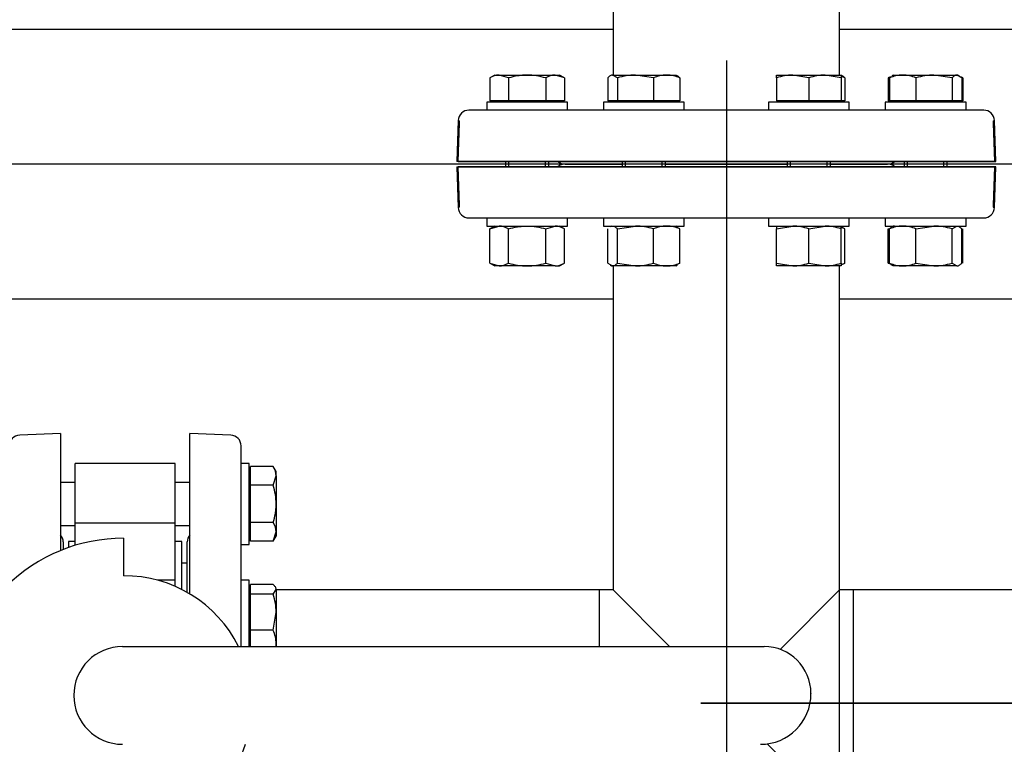
# Model space of a CAD drawing. Units: millimetres. Extents: x 161 to 6634, y 161 to 4629.
# Drawn here: x 1681 to 2046, y 2969 to 3238 of the extents above; entities that cross this region are included whole.
import ezdxf
from ezdxf.lldxf.tags import DXFTag

# ---------------------------------------------------------------- set-up
doc = ezdxf.new("R2010")
doc.units = ezdxf.units.MM
for name, color, linetype in [('11022_-_BS_4848_', 7, 'Continuous'), ('62012_DN80_PRESS', 7, 'Continuous'), ('63112_TEE_DN80_F', 7, 'Continuous'), ('73009_DN80_BUTTE', 7, 'Continuous'), ('Default', 7, 'Continuous'), ('M16_FULL_HEX_NUT', 7, 'Continuous'), ('M16_PLAIN_WASHER', 7, 'Continuous'), ('M16_X_110_LG_HEX', 7, 'Continuous'), ('M16_X_60_LG_HEX_', 7, 'Continuous'), ('VMV_DN80_BRANCH_', 7, 'Continuous')]:
    doc.layers.add(name, color=color, linetype=linetype)
doc.styles.add('SEACAD_seiso_ttf', font='AGENCYR.TTF')
tags = doc.linetypes.add('CENTER2', pattern=[28.575, 19.05, -3.175, 3.175, -3.175]).pattern_tags.tags
tags[10:11] = [DXFTag(74, 4), DXFTag(75, 0), DXFTag(340, '0'), DXFTag(46, 0.0), DXFTag(50, 0.0), DXFTag(44, 0.0), DXFTag(45, 0.0)]
tags[8:9] = [DXFTag(74, 4), DXFTag(75, 0), DXFTag(340, '0'), DXFTag(46, 0.0), DXFTag(50, 0.0), DXFTag(44, 0.0), DXFTag(45, 0.0)]
tags[6:7] = [DXFTag(74, 4), DXFTag(75, 0), DXFTag(340, '0'), DXFTag(46, 0.0), DXFTag(50, 0.0), DXFTag(44, 0.0), DXFTag(45, 0.0)]
tags[4:5] = [DXFTag(74, 4), DXFTag(75, 0), DXFTag(340, '0'), DXFTag(46, 0.0), DXFTag(50, 0.0), DXFTag(44, 0.0), DXFTag(45, 0.0)]
tags = doc.linetypes.add('PHANTOM2', pattern=[31.75, 15.875, -3.175, 3.175, -3.175, 3.175, -3.175]).pattern_tags.tags
tags[14:15] = [DXFTag(74, 4), DXFTag(75, 0), DXFTag(340, '0'), DXFTag(46, 0.0), DXFTag(50, 0.0), DXFTag(44, 0.0), DXFTag(45, 0.0)]
tags[12:13] = [DXFTag(74, 4), DXFTag(75, 0), DXFTag(340, '0'), DXFTag(46, 0.0), DXFTag(50, 0.0), DXFTag(44, 0.0), DXFTag(45, 0.0)]
tags[10:11] = [DXFTag(74, 4), DXFTag(75, 0), DXFTag(340, '0'), DXFTag(46, 0.0), DXFTag(50, 0.0), DXFTag(44, 0.0), DXFTag(45, 0.0)]
tags[8:9] = [DXFTag(74, 4), DXFTag(75, 0), DXFTag(340, '0'), DXFTag(46, 0.0), DXFTag(50, 0.0), DXFTag(44, 0.0), DXFTag(45, 0.0)]
tags[6:7] = [DXFTag(74, 4), DXFTag(75, 0), DXFTag(340, '0'), DXFTag(46, 0.0), DXFTag(50, 0.0), DXFTag(44, 0.0), DXFTag(45, 0.0)]
tags[4:5] = [DXFTag(74, 4), DXFTag(75, 0), DXFTag(340, '0'), DXFTag(46, 0.0), DXFTag(50, 0.0), DXFTag(44, 0.0), DXFTag(45, 0.0)]
doc.dimstyles.new('ISO', dxfattribs={"dimtxt": 56.451613, "dimasz": 56.451613, "dimexe": 28.225806, "dimexo": 0, "dimgap": 28.225806, "dimtad": 1, "dimtxsty": 'SEACAD_seiso_ttf', "dimblk1": '_SE_FILLED', "dimblk2": '_SE_FILLED', "dimsah": 1, "dimcen": 28.225806, "dimadec": 0, "dimazin": 0, "dimtfac": 1, "dimtmove": 0, "dimatfit": 3, "dimfxl": 1, "dimtolj": 1, "dimarcsym": 0})

# ---------------------------------------------------------------- blocks, each defined once
blk = doc.blocks.new('SEANNOT_GROUP5')
at = {"layer": 'Default', "color": 7, "linetype": 'CENTER2'}
blk.add_line((1942.82, 3222.82), (1942.82, 2388.91), dxfattribs=at)
blk = doc.blocks.new('SEANNOT_GROUP23')
at = {"layer": 'Default', "color": 7, "linetype": 'CENTER2'}
blk.add_line((2179.27, 2984.37), (1933.37, 2984.37), dxfattribs=at)
blk = doc.blocks.new('SEANNOT_GROUP27')
at = {"layer": 'Default', "color": 7, "linetype": 'CENTER2'}
blk.add_line((2121.77, 3184.37), (861.55, 3184.37), dxfattribs=at)
blk = doc.blocks.new('SEANNOT_GROUP31')
at = {"layer": 'Default', "color": 7, "linetype": 'CENTER2'}
for p, q in [((2083.32, 3005.5), (2083.32, 2929.32)), ((2083.32, 2977.27), (2083.32, 2751.46)), ((1942.19, 2864.37), (2018.37, 2864.37)), ((2196.22, 2864.37), (1970.42, 2864.37)), ((2224.45, 2864.37), (2148.27, 2864.37)), ((2083.32, 2723.24), (2083.32, 2799.42))]:
    blk.add_line(p, q, dxfattribs=at)
blk = doc.blocks.new('SE2')
at = {"layer": '11022_-_BS_4848_', "color": 7, "linetype": 'Continuous'}
for p, q in [((1520.32, 3234.37), (1900.82, 3234.37)), ((1984.82, 3234.37), (2065.32, 3234.37)), ((1520.32, 3134.37), (1900.82, 3134.37)), ((1984.82, 3134.37), (2065.32, 3134.37))]:
    blk.add_line(p, q, dxfattribs=at)
at = {"layer": '62012_DN80_PRESS', "color": 7, "linetype": 'Continuous'}
for p, q in [((2038.29, 3204.37), (1847.35, 3204.37)), ((1843.35, 3200.51), (1843.34, 3200.37)), ((1843.35, 3200.51), (1843.34, 3200.37)), ((1843.34, 3200.37), (1843.82, 3200.37)), ((1843.82, 3199.58), (1843.82, 3200.37)), ((2042.82, 3185.37), (2042.29, 3200.51)), ((2042.82, 3185.37), (2042.29, 3200.51)), ((1843.32, 3185.37), (1843.82, 3199.58)), ((1843.32, 3185.37), (2042.82, 3185.37)), ((2042.82, 3183.37), (1843.32, 3183.37)), ((1843.82, 3169.16), (1843.32, 3183.37)), ((1883.01, 3184.37), (1904.21, 3184.37)), ((1904.21, 3184.37), (1883.01, 3184.37)), ((1920.21, 3184.37), (1965.44, 3184.37)), ((1965.44, 3184.37), (1920.21, 3184.37)), ((1981.44, 3184.37), (2002.63, 3184.37)), ((2002.63, 3184.37), (1981.44, 3184.37)), ((2042.29, 3168.23), (2042.82, 3183.37)), ((2042.29, 3168.23), (2042.82, 3183.37)), ((1843.82, 3168.37), (1843.34, 3168.37)), ((1843.34, 3168.37), (1843.35, 3168.23)), ((1843.34, 3168.37), (1843.35, 3168.23)), ((1843.82, 3168.37), (1843.82, 3169.16)), ((1847.35, 3164.37), (2038.29, 3164.37)), ((1695.82, 3084.37), (1680.68, 3083.84)), ((1695.82, 3084.37), (1695.82, 3041)), ((1743.82, 3024.9), (1743.82, 3084.37)), ((1758.96, 3083.84), (1743.82, 3084.37)), ((1758.96, 3083.84), (1743.82, 3084.37)), ((1762.82, 3005.4), (1762.82, 3079.84)), ((1696.82, 3044.18), (1696.82, 3041.4)), ((1742.82, 3025.48), (1742.82, 3044.18))]:
    blk.add_line(p, q, dxfattribs=at)
at = {"layer": '62012_DN80_PRESS', "color": 7, "linetype": 'PHANTOM2'}
for p, q in [((2038.29, 3204.37), (1847.35, 3204.37)), ((1843.35, 3200.51), (1842.82, 3185.37)), ((2041.82, 3200.37), (2042.3, 3200.37)), ((2041.82, 3200.37), (2041.82, 3199.58)), ((2042.3, 3200.37), (2042.29, 3200.51)), ((2041.82, 3199.58), (2042.32, 3185.37)), ((2042.32, 3185.37), (1842.82, 3185.37)), ((1842.82, 3183.37), (2042.32, 3183.37)), ((1842.82, 3183.37), (1843.35, 3168.23)), ((1883.01, 3184.37), (1904.21, 3184.37)), ((1904.21, 3184.37), (1883.01, 3184.37)), ((1920.21, 3184.37), (1965.44, 3184.37)), ((1965.44, 3184.37), (1920.21, 3184.37)), ((1981.44, 3184.37), (2002.63, 3184.37)), ((2002.63, 3184.37), (1981.44, 3184.37)), ((2042.32, 3183.37), (2041.82, 3169.16)), ((2041.82, 3169.16), (2041.82, 3168.37)), ((2041.82, 3168.37), (2042.3, 3168.37)), ((2042.29, 3168.23), (2042.3, 3168.37)), ((1847.35, 3164.37), (2038.29, 3164.37))]:
    blk.add_line(p, q, dxfattribs=at)
at = {"layer": '62012_DN80_PRESS', "color": 7, "linetype": 'Continuous'}
for centre, start, end in [((1847.35, 3200.37), 90, 178), ((1847.35, 3200.37), 90, 178), ((2038.29, 3200.37), 2, 90), ((2038.29, 3200.37), 2, 90), ((1883.01, 3188.37), 228.5904, 270), ((1883.01, 3188.37), 228.5904, 270), ((2002.63, 3188.37), 270, 311.4096), ((2002.63, 3188.37), 270, 311.4096), ((1883.01, 3180.37), 90, 131.4096), ((1883.01, 3180.37), 90, 131.4096), ((2002.63, 3180.37), 48.5904, 90), ((2002.63, 3180.37), 48.5904, 90), ((1847.35, 3168.37), 182, 270), ((1847.35, 3168.37), 182, 270), ((2038.29, 3168.37), 270, 358), ((2038.29, 3168.37), 270, 358), ((1680.82, 3079.84), 92, 180), ((1758.82, 3079.84), 0, 88), ((1758.82, 3079.84), 0, 88), ((1692.82, 3044.18), 0, 41.4096), ((1746.82, 3044.18), 138.5904, 180), ((1746.82, 3044.18), 138.5904, 180)]:
    blk.add_arc(centre, 4, start, end, dxfattribs=at)
at = {"layer": '62012_DN80_PRESS', "color": 7, "linetype": 'PHANTOM2'}
for centre, start, end in [((1847.35, 3200.37), 90, 178), ((2038.29, 3200.37), 2, 90), ((1883.01, 3188.37), 228.5904, 270), ((2002.63, 3188.37), 270, 311.4096), ((1883.01, 3180.37), 90, 131.4096), ((2002.63, 3180.37), 48.5904, 90), ((1847.35, 3168.37), 182, 270), ((2038.29, 3168.37), 270, 358)]:
    blk.add_arc(centre, 4, start, end, dxfattribs=at)
at = {"layer": '63112_TEE_DN80_F', "color": 7, "linetype": 'Continuous'}
for p, q in [((1984.82, 3217.37), (1984.82, 3546.57)), ((1900.82, 3342.37), (1900.82, 3217.37)), ((1900.82, 3342.37), (1900.82, 3217.37)), ((1984.82, 3217.37), (1984.82, 3342.37)), ((1900.82, 3207.87), (1900.82, 3207.37)), ((1900.82, 3207.87), (1900.82, 3207.37)), ((1984.82, 3207.37), (1984.82, 3207.87)), ((1984.82, 3207.37), (1984.82, 3207.87)), ((1900.82, 3146.57), (1900.82, 3026.37)), ((1900.82, 3146.57), (1900.82, 3026.37)), ((1984.82, 3026.37), (1984.82, 3146.57)), ((1984.82, 2817.37), (1984.82, 3146.57)), ((1895.82, 3005.4), (1895.82, 3026.37)), ((1900.82, 3026.37), (1895.82, 3026.37)), ((1900.82, 3026.37), (1895.82, 3026.37)), ((1921.79, 3005.4), (1900.82, 3026.37))]:
    blk.add_line(p, q, dxfattribs=at)
at = {"layer": '63112_TEE_DN80_F', "color": 7, "linetype": 'PHANTOM2'}
for p, q in [((1900.82, 3342.37), (1900.82, 3217.37)), ((1984.82, 3217.37), (1984.82, 3342.37)), ((1900.82, 3207.87), (1900.82, 3207.37)), ((1984.82, 3207.37), (1984.82, 3207.87)), ((1900.82, 3146.57), (1900.82, 3026.37)), ((1984.82, 3026.37), (1984.82, 3146.57)), ((1962.79, 3004.34), (1984.82, 3026.37)), ((1989.82, 3026.37), (1984.82, 3026.37)), ((1989.82, 3026.37), (1989.82, 2942.37)), ((1984.82, 2942.37), (1957.91, 2969.28))]:
    blk.add_line(p, q, dxfattribs=at)
at = {"layer": '73009_DN80_BUTTE', "color": 7, "linetype": 'Continuous'}
for p, q in [((1701.32, 3051.26), (1701.32, 3073.28)), ((1738.32, 3073.28), (1701.32, 3073.28)), ((1738.32, 3051.26), (1738.32, 3073.28)), ((1701.32, 3051.26), (1738.32, 3051.26)), ((1701.32, 3042.95), (1701.32, 3051.26)), ((1738.32, 3029.98), (1738.32, 3051.26)), ((1698.82, 3044.37), (1698.82, 3042.14)), ((1701.32, 3044.37), (1698.82, 3044.37)), ((1719.2, 3045.53), (1719.2, 3031.65)), ((1740.82, 3044.37), (1738.32, 3044.37)), ((1740.82, 3026.55), (1740.82, 3044.37)), ((1742.82, 3036.37), (1740.82, 3036.37)), ((1738.32, 3029.98), (1731.9, 3029.98)), ((1738.32, 3027.73), (1738.32, 3029.98)), ((1718.88, 3005.4), (1956.82, 3005.4)), ((1974.2, 2988.02), (1974.2, 2987.87))]:
    blk.add_line(p, q, dxfattribs=at)
for centre, radius, start, end in [((1718.88, 2984.56), 60.97, 89.7024, 180.3848), ((1719.41, 2984.15), 47.5, 26.5654, 90.2588), ((1718.88, 2987.26), 18.14, 90, 270), ((1956.82, 2988.02), 17.37, 0, 90), ((1955.44, 2987.87), 18.76, 270, 0), ((1719.41, 2984.15), 47.5, 180, 341.547)]:
    blk.add_arc(centre, radius, start, end, dxfattribs=at)
at = {"layer": 'M16_FULL_HEX_NUT', "color": 7, "linetype": 'Continuous'}
for p, q in [((1855.05, 3160.3), (1858.52, 3161.37)), ((1856.91, 3161.37), (1855.05, 3160.3)), ((1855.05, 3147.64), (1855.05, 3160.3)), ((1861.98, 3147.64), (1861.98, 3160.3)), ((1875.84, 3160.3), (1879.3, 3161.37)), ((1875.84, 3147.64), (1875.84, 3160.3)), ((1882.77, 3160.3), (1880.91, 3161.37)), ((1882.77, 3147.64), (1882.77, 3160.3)), ((1898.82, 3147.64), (1898.82, 3160.3)), ((1900.21, 3161.37), (1899.67, 3161.06)), ((1902.41, 3160.3), (1909.1, 3161.37)), ((1902.41, 3147.64), (1902.41, 3160.3)), ((1915.79, 3147.64), (1915.79, 3160.3)), ((1924.74, 3161.06), (1924.21, 3161.37)), ((1925.59, 3160.3), (1924.63, 3160.87)), ((1925.59, 3147.64), (1925.59, 3160.3)), ((1961.44, 3160.3), (1967.44, 3161.37)), ((1961.44, 3161.37), (1961.44, 3160.3)), ((1961.44, 3147.64), (1961.44, 3160.3)), ((1973.44, 3160.3), (1979.44, 3161.37)), ((1973.44, 3147.64), (1973.44, 3160.3)), ((1985.44, 3160.3), (1985.44, 3161.37)), ((1985.44, 3147.64), (1985.44, 3160.3)), ((1986.82, 3160.3), (1985.86, 3160.87)), ((1986.82, 3147.64), (1986.82, 3160.3)), ((2002.87, 3160.3), (2003.79, 3160.58)), ((2002.87, 3147.64), (2002.87, 3160.3)), ((2003.35, 3147.64), (2003.35, 3160.3)), ((2013.14, 3160.3), (2019.84, 3161.37)), ((2013.14, 3147.64), (2013.14, 3160.3)), ((2026.53, 3160.3), (2028.32, 3161.37)), ((2026.53, 3147.64), (2026.53, 3160.3)), ((2030.12, 3147.64), (2030.12, 3160.3)), ((2030.59, 3147.64), (2030.59, 3160.3)), ((1855.05, 3147.64), (1858.52, 3146.57)), ((1855.05, 3147.64), (1856.91, 3146.57)), ((1858.52, 3146.57), (1856.91, 3146.57)), ((1868.91, 3146.57), (1858.52, 3146.57)), ((1879.3, 3146.57), (1868.91, 3146.57)), ((1875.84, 3147.64), (1879.3, 3146.57)), ((1879.3, 3146.57), (1880.91, 3146.57)), ((1880.91, 3146.57), (1882.77, 3147.64)), ((1898.82, 3147.64), (1900.62, 3146.57)), ((1899.67, 3146.88), (1900.21, 3146.57)), ((1900.21, 3146.57), (1900.62, 3146.57)), ((1909.1, 3146.57), (1900.62, 3146.57)), ((1902.41, 3147.64), (1909.1, 3146.57)), ((1920.69, 3146.57), (1909.1, 3146.57)), ((1924.21, 3146.57), (1920.69, 3146.57)), ((1924.21, 3146.57), (1924.74, 3146.88)), ((1925.59, 3147.64), (1924.63, 3147.06)), ((1961.44, 3146.57), (1961.44, 3147.64)), ((1961.44, 3147.64), (1967.44, 3146.57)), ((1967.44, 3146.57), (1961.44, 3146.57)), ((1979.44, 3146.57), (1967.44, 3146.57)), ((1973.44, 3147.64), (1979.44, 3146.57)), ((1985.44, 3146.57), (1979.44, 3146.57)), ((1985.44, 3147.64), (1985.44, 3146.57)), ((1986.82, 3147.64), (1985.86, 3147.06)), ((2002.87, 3147.64), (2003.79, 3147.36)), ((2008.25, 3146.57), (2004.73, 3146.57)), ((2019.84, 3146.57), (2008.25, 3146.57)), ((2013.14, 3147.64), (2019.84, 3146.57)), ((2028.32, 3146.57), (2019.84, 3146.57)), ((2026.53, 3147.64), (2028.32, 3146.57))]:
    blk.add_line(p, q, dxfattribs=at)
for centre, radius, start, end in [((1858.32, 3154.6), 6.77, 57.28, 88.3358), ((1879.11, 3154.6), 6.77, 57.28, 88.3358), ((1908.88, 3138.56), 22.81, 72.357, 89.4448), ((1920.89, 3148.72), 12.65, 90.9035, 113.7779), ((1920.45, 3148.52), 12.85, 66.4054, 88.9132), ((1967.22, 3142.86), 18.51, 70.3966, 89.3472), ((1979.22, 3142.86), 18.51, 70.3966, 89.3472), ((1981.72, 3148.72), 12.65, 66.2221, 72.8159), ((2008.49, 3148.52), 12.85, 91.0868, 113.5946), ((2008.05, 3148.72), 12.65, 66.2221, 89.0965), ((2019.62, 3138.56), 22.81, 72.357, 89.4448), ((1858.32, 3153.34), 6.77, 271.6642, 302.72), ((1879.11, 3153.34), 6.77, 271.6642, 302.72), ((1908.88, 3169.38), 22.81, 270.5552, 287.643), ((1920.89, 3159.21), 12.65, 246.2221, 269.0965), ((1920.45, 3159.41), 12.85, 271.0868, 293.5946), ((1967.22, 3165.08), 18.51, 270.6528, 289.6034), ((1979.22, 3165.08), 18.51, 270.6528, 289.6034), ((1981.72, 3159.21), 12.65, 287.1841, 293.7779), ((2008.49, 3159.41), 12.85, 246.4054, 268.9132), ((2008.05, 3159.21), 12.65, 270.9035, 293.7779), ((2019.62, 3169.38), 22.81, 270.5552, 287.643)]:
    blk.add_arc(centre, radius, start, end, dxfattribs=at)
for points, knots in [([(1861.98, 3160.3), (1863.1, 3160.62), (1864.24, 3160.89), (1865.97, 3161.17), (1866.56, 3161.24), (1867.74, 3161.34), (1868.32, 3161.37), (1868.91, 3161.37)], [0, 0, 0, 0, 0.5, 0.5, 0.75, 0.75, 1, 1, 1, 1]), ([(1868.91, 3161.37), (1870.08, 3161.37), (1871.24, 3161.27), (1873.56, 3160.89), (1874.71, 3160.62), (1875.84, 3160.3)], [0, 0, 0, 0, 0.5, 0.5, 1, 1, 1, 1]), ([(1900.62, 3161.37), (1900.77, 3161.37), (1900.92, 3161.34), (1901.22, 3161.24), (1901.37, 3161.17), (1901.82, 3160.89), (1902.12, 3160.62), (1902.41, 3160.3)], [0, 0, 0, 0, 0.25, 0.25, 0.5, 0.5, 1, 1, 1, 1]), ([(2005.14, 3161.37), (2004.99, 3161.37), (2004.84, 3161.34), (2004.53, 3161.24), (2004.38, 3161.17), (2003.93, 3160.89), (2003.64, 3160.62), (2003.35, 3160.3)], [0, 0, 0, 0, 0.25, 0.25, 0.5, 0.5, 1, 1, 1, 1]), ([(2028.32, 3161.37), (2028.47, 3161.37), (2028.63, 3161.34), (2028.93, 3161.24), (2029.08, 3161.17), (2029.53, 3160.89), (2029.82, 3160.62), (2030.12, 3160.3)], [0, 0, 0, 0, 0.25, 0.25, 0.5, 0.5, 1, 1, 1, 1]), ([(1861.98, 3147.64), (1863.1, 3147.32), (1864.24, 3147.05), (1865.97, 3146.76), (1866.56, 3146.69), (1867.74, 3146.59), (1868.32, 3146.57), (1868.91, 3146.57)], [0, 0, 0, 0, 0.5, 0.5, 0.75, 0.75, 1, 1, 1, 1]), ([(1868.91, 3146.57), (1870.08, 3146.57), (1871.24, 3146.67), (1873.56, 3147.04), (1874.71, 3147.31), (1875.84, 3147.64)], [0, 0, 0, 0, 0.5, 0.5, 1, 1, 1, 1]), ([(1900.62, 3146.57), (1900.77, 3146.57), (1900.92, 3146.59), (1901.22, 3146.69), (1901.37, 3146.76), (1901.82, 3147.04), (1902.12, 3147.31), (1902.41, 3147.64)], [0, 0, 0, 0, 0.25, 0.25, 0.5, 0.5, 1, 1, 1, 1]), ([(2005.14, 3146.57), (2004.99, 3146.57), (2004.84, 3146.59), (2004.53, 3146.69), (2004.38, 3146.76), (2003.93, 3147.04), (2003.64, 3147.31), (2003.35, 3147.64)], [0, 0, 0, 0, 0.25, 0.25, 0.5, 0.5, 1, 1, 1, 1]), ([(2028.32, 3146.57), (2028.47, 3146.57), (2028.63, 3146.59), (2028.93, 3146.69), (2029.08, 3146.76), (2029.53, 3147.04), (2029.82, 3147.31), (2030.12, 3147.64)], [0, 0, 0, 0, 0.25, 0.25, 0.5, 0.5, 1, 1, 1, 1])]:
    blk.add_open_spline(points, degree=3, knots=knots, dxfattribs=at)
at = {"layer": 'M16_PLAIN_WASHER', "color": 7, "linetype": 'Continuous'}
for p, q in [((1883.91, 3207.37), (1853.91, 3207.37)), ((1853.91, 3207.37), (1853.91, 3204.37)), ((1883.91, 3204.37), (1883.91, 3207.37)), ((1927.21, 3207.37), (1897.21, 3207.37)), ((1897.21, 3207.37), (1897.21, 3204.37)), ((1927.21, 3204.37), (1927.21, 3207.37)), ((1988.44, 3207.37), (1958.44, 3207.37)), ((1958.44, 3207.37), (1958.44, 3204.37)), ((1988.44, 3204.37), (1988.44, 3207.37)), ((2031.73, 3207.37), (2001.73, 3207.37)), ((2001.73, 3207.37), (2001.73, 3204.37)), ((2031.73, 3204.37), (2031.73, 3207.37)), ((1853.91, 3164.37), (1853.91, 3161.37)), ((1883.91, 3161.37), (1883.91, 3164.37)), ((1897.21, 3164.37), (1897.21, 3161.37)), ((1927.21, 3161.37), (1927.21, 3164.37)), ((1958.44, 3164.37), (1958.44, 3161.37)), ((1988.44, 3161.37), (1988.44, 3164.37)), ((2001.73, 3164.37), (2001.73, 3161.37)), ((2031.73, 3161.37), (2031.73, 3164.37)), ((1853.91, 3161.37), (1883.91, 3161.37)), ((1897.21, 3161.37), (1927.21, 3161.37)), ((1958.44, 3161.37), (1988.44, 3161.37)), ((2001.73, 3161.37), (2031.73, 3161.37)), ((1765.82, 3073.28), (1762.82, 3073.28)), ((1765.82, 3043.28), (1765.82, 3073.28)), ((1762.82, 3043.28), (1765.82, 3043.28)), ((1765.82, 3029.98), (1762.82, 3029.98)), ((1765.82, 3005.4), (1765.82, 3029.98))]:
    blk.add_line(p, q, dxfattribs=at)
at = {"layer": 'M16_X_110_LG_HEX', "color": 7, "linetype": 'Continuous'}
for p, q in [((1774.75, 3072.13), (1766.32, 3072.13)), ((1766.32, 3065.21), (1766.32, 3072.13)), ((1775.82, 3070.28), (1774.75, 3072.13)), ((1766.32, 3069.52), (1765.82, 3069.52)), ((1774.75, 3065.21), (1775.82, 3068.67)), ((1775.82, 3068.67), (1775.82, 3070.28)), ((1775.82, 3068.67), (1775.82, 3058.28)), ((1701.32, 3066.28), (1695.82, 3066.28)), ((1743.82, 3066.28), (1738.32, 3066.28)), ((1774.75, 3065.21), (1766.32, 3065.21)), ((1766.32, 3051.35), (1766.32, 3065.21)), ((1775.82, 3058.28), (1775.82, 3047.89)), ((1695.82, 3050.28), (1701.32, 3050.28)), ((1738.32, 3050.28), (1743.82, 3050.28)), ((1774.75, 3051.35), (1766.32, 3051.35)), ((1766.32, 3044.42), (1766.32, 3051.35)), ((1765.82, 3047.03), (1766.32, 3047.03)), ((1774.75, 3044.42), (1775.82, 3047.89)), ((1774.75, 3044.42), (1775.82, 3046.28)), ((1775.82, 3047.89), (1775.82, 3046.28)), ((1774.75, 3044.42), (1766.32, 3044.42)), ((1774.75, 3028.37), (1766.32, 3028.37)), ((1766.32, 3024.78), (1766.32, 3028.37)), ((1766.32, 3026.23), (1765.82, 3026.23)), ((1774.75, 3024.78), (1766.32, 3024.78)), ((1766.32, 3011.4), (1766.32, 3024.78)), ((1774.75, 3024.78), (1775.82, 3026.57)), ((1775.82, 3026.57), (1775.82, 3018.09)), ((1774.75, 3011.4), (1775.82, 3018.09)), ((1775.82, 3018.09), (1775.82, 3006.5)), ((1774.75, 3011.4), (1766.32, 3011.4)), ((1766.32, 3005.4), (1766.32, 3011.4)), ((1775.82, 3006.5), (1775.82, 3005.4))]:
    blk.add_line(p, q, dxfattribs=at)
for centre, radius, start, end in [((1769.05, 3068.47), 6.77, 1.6642, 32.72), ((1769.05, 3047.69), 6.77, 1.6642, 32.72), ((1753.01, 3017.87), 22.81, 0.5552, 17.643), ((1762.97, 3006.25), 12.85, 1.0868, 23.5946), ((1763.18, 3006.7), 12.65, 354.0976, 359.0965)]:
    blk.add_arc(centre, radius, start, end, dxfattribs=at)
for points, knots in [([(1775.82, 3058.28), (1775.82, 3059.45), (1775.72, 3060.61), (1775.35, 3062.93), (1775.07, 3064.08), (1774.75, 3065.21)], [0, 0, 0, 0, 0.5, 0.5, 1, 1, 1, 1]), ([(1774.75, 3051.35), (1775.07, 3052.47), (1775.34, 3053.6), (1775.62, 3055.34), (1775.7, 3055.93), (1775.8, 3057.1), (1775.82, 3057.69), (1775.82, 3058.28)], [0, 0, 0, 0, 0.5, 0.5, 0.75, 0.75, 1, 1, 1, 1]), ([(1775.82, 3026.57), (1775.82, 3026.73), (1775.8, 3026.88), (1775.7, 3027.18), (1775.62, 3027.33), (1775.34, 3027.78), (1775.08, 3028.07), (1774.75, 3028.37)], [0, 0, 0, 0, 0.25, 0.25, 0.5, 0.5, 1, 1, 1, 1])]:
    blk.add_open_spline(points, degree=3, knots=knots, dxfattribs=at)
at = {"layer": 'M16_X_60_LG_HEX_', "color": 7, "linetype": 'Continuous'}
for p, q in [((1856.91, 3217.37), (1855.05, 3216.3)), ((1855.05, 3216.3), (1855.05, 3207.87)), ((1856.91, 3217.37), (1858.52, 3217.37)), ((1858.52, 3217.37), (1868.91, 3217.37)), ((1861.98, 3216.3), (1858.52, 3217.37)), ((1861.98, 3216.3), (1861.98, 3207.87)), ((1868.91, 3217.37), (1879.3, 3217.37)), ((1875.84, 3216.3), (1875.84, 3207.87)), ((1879.3, 3217.37), (1880.91, 3217.37)), ((1882.77, 3216.3), (1879.3, 3217.37)), ((1882.77, 3216.3), (1880.91, 3217.37)), ((1882.77, 3216.3), (1882.77, 3207.87)), ((1898.82, 3216.3), (1898.82, 3207.87)), ((1900.62, 3217.37), (1909.1, 3217.37)), ((1902.41, 3216.3), (1900.62, 3217.37)), ((1902.41, 3216.3), (1902.41, 3207.87)), ((1909.1, 3217.37), (1920.69, 3217.37)), ((1915.79, 3216.3), (1909.1, 3217.37)), ((1915.79, 3216.3), (1915.79, 3207.87)), ((1920.69, 3217.37), (1924.21, 3217.37)), ((1925.59, 3216.3), (1925.59, 3207.87)), ((1961.44, 3217.37), (1967.44, 3217.37)), ((1961.44, 3216.3), (1961.44, 3217.37)), ((1961.44, 3216.3), (1961.44, 3207.87)), ((1967.44, 3217.37), (1979.44, 3217.37)), ((1973.44, 3216.3), (1967.44, 3217.37)), ((1973.44, 3216.3), (1973.44, 3207.87)), ((1979.44, 3217.37), (1985.44, 3217.37)), ((1985.44, 3216.3), (1979.44, 3217.37)), ((1985.44, 3217.37), (1985.44, 3216.3)), ((1985.44, 3216.3), (1985.44, 3207.87)), ((1986.82, 3216.3), (1986.82, 3207.87)), ((2003.71, 3216.78), (2002.87, 3216.3)), ((2002.87, 3216.3), (2002.87, 3207.87)), ((2003.35, 3216.3), (2004.31, 3216.87)), ((2003.35, 3216.3), (2003.35, 3207.87)), ((2004.73, 3217.37), (2004.2, 3217.06)), ((2004.73, 3217.37), (2008.25, 3217.37)), ((2008.25, 3217.37), (2019.84, 3217.37)), ((2013.14, 3216.3), (2013.14, 3207.87)), ((2019.84, 3217.37), (2028.32, 3217.37)), ((2026.53, 3216.3), (2019.84, 3217.37)), ((2026.53, 3216.3), (2026.53, 3207.87)), ((2028.73, 3217.37), (2028.32, 3217.37)), ((2030.12, 3216.3), (2028.32, 3217.37)), ((2029.26, 3217.06), (2028.73, 3217.37)), ((2030.59, 3216.3), (2029.75, 3216.78)), ((2030.12, 3216.3), (2030.12, 3207.87)), ((2030.59, 3216.3), (2030.59, 3207.87)), ((1861.98, 3207.87), (1855.05, 3207.87)), ((1857.67, 3207.87), (1857.67, 3207.37)), ((1875.84, 3207.87), (1861.98, 3207.87)), ((1882.77, 3207.87), (1875.84, 3207.87)), ((1880.16, 3207.37), (1880.16, 3207.87)), ((1902.41, 3207.87), (1898.82, 3207.87)), ((1900.96, 3207.87), (1900.96, 3207.37)), ((1915.79, 3207.87), (1902.41, 3207.87)), ((1925.59, 3207.87), (1915.79, 3207.87)), ((1923.45, 3207.37), (1923.45, 3207.87)), ((1973.44, 3207.87), (1961.44, 3207.87)), ((1962.19, 3207.87), (1962.19, 3207.37)), ((1985.44, 3207.87), (1973.44, 3207.87)), ((1984.68, 3207.37), (1984.68, 3207.87)), ((1986.82, 3207.87), (1985.44, 3207.87)), ((2003.35, 3207.87), (2002.87, 3207.87)), ((2013.14, 3207.87), (2003.35, 3207.87)), ((2005.49, 3207.87), (2005.49, 3207.37)), ((2026.53, 3207.87), (2013.14, 3207.87)), ((2030.12, 3207.87), (2026.53, 3207.87)), ((2027.98, 3207.37), (2027.98, 3207.87)), ((2030.59, 3207.87), (2030.12, 3207.87)), ((1860.91, 3185.37), (1860.91, 3183.37)), ((1862.14, 3183.37), (1862.14, 3185.37)), ((1875.68, 3183.37), (1875.68, 3185.37)), ((1876.91, 3183.37), (1876.91, 3185.37)), ((1904.21, 3185.37), (1904.21, 3183.37)), ((1905.43, 3183.37), (1905.43, 3185.37)), ((1918.98, 3183.37), (1918.98, 3185.37)), ((1920.21, 3183.37), (1920.21, 3185.37)), ((1965.44, 3185.37), (1965.44, 3183.37)), ((1966.66, 3183.37), (1966.66, 3185.37)), ((1980.21, 3183.37), (1980.21, 3185.37)), ((1981.44, 3183.37), (1981.44, 3185.37)), ((2008.73, 3185.37), (2008.73, 3183.37)), ((2009.96, 3183.37), (2009.96, 3185.37)), ((2023.5, 3183.37), (2023.5, 3185.37)), ((2024.73, 3183.37), (2024.73, 3185.37))]:
    blk.add_line(p, q, dxfattribs=at)
for centre, radius, start, end in [((1858.71, 3210.6), 6.77, 91.6642, 122.72), ((1879.5, 3210.6), 6.77, 91.6642, 122.72), ((1909.32, 3194.56), 22.81, 90.5552, 107.643), ((1920.89, 3204.72), 12.65, 90.9035, 113.7779), ((1920.45, 3204.52), 12.85, 66.4054, 88.9132), ((1967.65, 3198.86), 18.51, 90.6528, 109.6034), ((1979.65, 3198.86), 18.51, 90.6528, 109.6034), ((1981.72, 3204.72), 12.65, 66.2221, 72.8159), ((2008.49, 3204.52), 12.85, 91.0868, 113.5946), ((2008.05, 3204.72), 12.65, 66.2221, 89.0965), ((2020.06, 3194.56), 22.81, 90.5552, 107.643)]:
    blk.add_arc(centre, radius, start, end, dxfattribs=at)
for points, knots in [([(1868.91, 3217.37), (1868.32, 3217.37), (1867.74, 3217.34), (1866.56, 3217.24), (1865.97, 3217.17), (1864.24, 3216.89), (1863.1, 3216.62), (1861.98, 3216.3)], [0, 0, 0, 0, 0.25, 0.25, 0.5, 0.5, 1, 1, 1, 1]), ([(1875.84, 3216.3), (1874.71, 3216.62), (1873.56, 3216.89), (1871.24, 3217.27), (1870.08, 3217.37), (1868.91, 3217.37)], [0, 0, 0, 0, 0.5, 0.5, 1, 1, 1, 1]), ([(1900.62, 3217.37), (1900.46, 3217.37), (1900.31, 3217.34), (1900.01, 3217.24), (1899.86, 3217.17), (1899.41, 3216.89), (1899.11, 3216.62), (1898.82, 3216.3)], [0, 0, 0, 0, 0.25, 0.25, 0.5, 0.5, 1, 1, 1, 1]), ([(1923.8, 3217.37), (1923.95, 3217.37), (1924.1, 3217.34), (1924.4, 3217.24), (1924.55, 3217.17), (1925, 3216.89), (1925.3, 3216.62), (1925.59, 3216.3)], [0, 0, 0, 0, 0.25, 0.25, 0.5, 0.5, 1, 1, 1, 1]), ([(1985.44, 3217.31), (1985.45, 3217.3), (1985.47, 3217.3), (1985.63, 3217.24), (1985.78, 3217.17), (1986.23, 3216.89), (1986.53, 3216.62), (1986.82, 3216.3)], [0.2252847, 0.2252847, 0.2252847, 0.2252847, 0.25, 0.25, 0.5, 0.5, 1, 1, 1, 1]), ([(2028.32, 3217.37), (2028.17, 3217.37), (2028.02, 3217.34), (2027.71, 3217.24), (2027.56, 3217.17), (2027.12, 3216.89), (2026.82, 3216.62), (2026.53, 3216.3)], [0, 0, 0, 0, 0.25, 0.25, 0.5, 0.5, 1, 1, 1, 1])]:
    blk.add_open_spline(points, degree=3, knots=knots, dxfattribs=at)
at = {"layer": 'VMV_DN80_BRANCH_', "color": 7, "linetype": 'Continuous'}
for p, q in [((1766.32, 3026.37), (1765.82, 3026.37)), ((1766.32, 3026.37), (1765.82, 3026.37)), ((1895.82, 3026.37), (1775.82, 3026.37)), ((1895.82, 3026.37), (1775.82, 3026.37)), ((1895.82, 3005.4), (1895.82, 3026.37))]:
    blk.add_line(p, q, dxfattribs=at)
at = {"layer": 'VMV_DN80_BRANCH_', "color": 7, "linetype": 'PHANTOM2'}
for p, q in [((1989.82, 3026.37), (1989.82, 2942.37)), ((2122.82, 3026.37), (1989.82, 3026.37))]:
    blk.add_line(p, q, dxfattribs=at)
blk = doc.blocks.new('_SE_FILLED')
at = {"color": 0}
blk.add_line((0, 0), (-1, 0), dxfattribs=at)
blk.add_solid([(0, 0), (-1, -0.1665), (-1, 0.1665), (0, 0)], dxfattribs=at)
blk = doc.blocks.new('DMBLK114')
at = {"layer": 'Default', "color": 0, "linetype": 'Continuous', "lineweight": -2, "transparency": 16777216}
for p, q in [((707.29, 2784.51), (707.29, 4360.01)), ((2083.35, 2784.22), (2083.35, 4360.01)), ((2026.9, 4331.78), (763.74, 4331.78))]:
    blk.add_line(p, q, dxfattribs=at)
at = {"layer": 'Defpoints', "color": 0, "linetype": 'Continuous', "transparency": 16777216}
for p in [(707.29, 4331.78), (707.29, 2784.51), (2083.35, 2784.22)]:
    blk.add_point(p, dxfattribs=at)
at = {"layer": 'Default', "color": 0, "linetype": 'Continuous', "lineweight": -2, "transparency": 16777216, "xscale": 56.45161290322581, "yscale": 56.45161290322581, "zscale": 56.45161290322581, "rotation": 180}
blk.add_blockref('_SE_FILLED', (707.29, 4331.78), dxfattribs=at)
at = {"layer": 'Default', "color": 0, "linetype": 'Continuous', "lineweight": -2, "transparency": 16777216, "xscale": 56.45161290322581, "yscale": 56.45161290322581, "zscale": 56.45161290322581}
blk.add_blockref('_SE_FILLED', (2083.35, 4331.78), dxfattribs=at)
at = {"layer": 'Default', "color": 0, "linetype": 'Continuous', "transparency": 16777216, "insert": (1395.32, 4388.23), "char_height": 56.4516, "attachment_point": 5, "style": 'SEACAD_seiso_ttf'}
blk.add_mtext('\\A1;\\A1;1376', dxfattribs=at)
blk = doc.blocks.new('DMBLK116')
at = {"layer": 'Default', "color": 0, "linetype": 'Continuous', "lineweight": -2, "transparency": 16777216}
for p, q in [((2083.35, 2784.22), (2083.35, 4360.01)), ((2141.82, 3084.37), (2141.82, 4360.01)), ((2026.9, 4331.78), (1970.45, 4331.78)), ((2083.35, 4331.78), (2141.82, 4331.78)), ((2198.27, 4331.78), (2364.32, 4331.78))]:
    blk.add_line(p, q, dxfattribs=at)
at = {"layer": 'Defpoints', "color": 0, "linetype": 'Continuous', "transparency": 16777216}
for p in [(2141.82, 4331.78), (2141.82, 3084.37), (2083.35, 2784.22)]:
    blk.add_point(p, dxfattribs=at)
at = {"layer": 'Default', "color": 0, "linetype": 'Continuous', "lineweight": -2, "transparency": 16777216, "xscale": 56.45161290322581, "yscale": 56.45161290322581, "zscale": 56.45161290322581}
blk.add_blockref('_SE_FILLED', (2083.35, 4331.78), dxfattribs=at)
at = {"layer": 'Default', "color": 0, "linetype": 'Continuous', "lineweight": -2, "transparency": 16777216, "xscale": 56.45161290322581, "yscale": 56.45161290322581, "zscale": 56.45161290322581, "rotation": 180}
blk.add_blockref('_SE_FILLED', (2141.82, 4331.78), dxfattribs=at)
at = {"layer": 'Default', "color": 0, "linetype": 'Continuous', "transparency": 16777216, "insert": (2309.52, 4388.23), "char_height": 56.452, "attachment_point": 5, "style": 'SEACAD_seiso_ttf'}
blk.add_mtext('\\A1;\\A1;58', dxfattribs=at)
blk = doc.blocks.new('DMBLK119')
at = {"layer": 'Default', "color": 0, "linetype": 'Continuous', "lineweight": -2, "transparency": 16777216}
for p, q in [((1933.37, 3384.37), (2557.58, 3384.37)), ((2529.35, 3327.92), (2529.35, 3240.82)), ((2121.77, 3184.37), (2557.58, 3184.37))]:
    blk.add_line(p, q, dxfattribs=at)
at = {"layer": 'Defpoints', "color": 0, "linetype": 'Continuous', "transparency": 16777216}
for p in [(1933.37, 3384.37), (2121.77, 3184.37), (2529.35, 3184.37)]:
    blk.add_point(p, dxfattribs=at)
at = {"layer": 'Default', "color": 0, "linetype": 'Continuous', "lineweight": -2, "transparency": 16777216, "xscale": 56.45161290322581, "yscale": 56.45161290322581, "zscale": 56.45161290322581}
for p, rotation in [((2529.35, 3384.37), 90), ((2529.35, 3184.37), 270)]:
    blk.add_blockref('_SE_FILLED', p, dxfattribs=dict(at, rotation=rotation))
at = {"layer": 'Default', "color": 0, "linetype": 'Continuous', "transparency": 16777216, "insert": (2472.9, 3284.37), "char_height": 56.4516, "attachment_point": 5, "rotation": 90, "style": 'SEACAD_seiso_ttf'}
blk.add_mtext('\\A1;\\A1;200', dxfattribs=at)
blk = doc.blocks.new('DMBLK120')
at = {"layer": 'Default', "color": 0, "linetype": 'Continuous', "lineweight": -2, "transparency": 16777216}
for p, q in [((2121.77, 3184.37), (2557.58, 3184.37)), ((2529.35, 3127.92), (2529.35, 3040.82)), ((1933.37, 2984.37), (2557.58, 2984.37))]:
    blk.add_line(p, q, dxfattribs=at)
at = {"layer": 'Defpoints', "color": 0, "linetype": 'Continuous', "transparency": 16777216}
for p in [(2121.77, 3184.37), (1933.37, 2984.37), (2529.35, 2984.37)]:
    blk.add_point(p, dxfattribs=at)
at = {"layer": 'Default', "color": 0, "linetype": 'Continuous', "lineweight": -2, "transparency": 16777216, "xscale": 56.45161290322581, "yscale": 56.45161290322581, "zscale": 56.45161290322581}
for p, rotation in [((2529.35, 3184.37), 90), ((2529.35, 2984.37), 270)]:
    blk.add_blockref('_SE_FILLED', p, dxfattribs=dict(at, rotation=rotation))
at = {"layer": 'Default', "color": 0, "linetype": 'Continuous', "transparency": 16777216, "insert": (2472.9, 3084.37), "char_height": 56.4516, "attachment_point": 5, "rotation": 90, "style": 'SEACAD_seiso_ttf'}
blk.add_mtext('\\A1;\\A1;200', dxfattribs=at)
blk = doc.blocks.new('DMBLK122')
at = {"layer": 'Default', "color": 0, "linetype": 'Continuous', "lineweight": -2, "transparency": 16777216}
for p, q in [((1933.37, 2984.37), (2557.58, 2984.37)), ((2529.35, 2927.92), (2529.35, 2840.82)), ((2002.63, 2784.37), (2557.58, 2784.37))]:
    blk.add_line(p, q, dxfattribs=at)
at = {"layer": 'Defpoints', "color": 0, "linetype": 'Continuous', "transparency": 16777216}
for p in [(1933.37, 2984.37), (2002.63, 2784.37), (2529.35, 2784.37)]:
    blk.add_point(p, dxfattribs=at)
at = {"layer": 'Default', "color": 0, "linetype": 'Continuous', "lineweight": -2, "transparency": 16777216, "xscale": 56.45161290322581, "yscale": 56.45161290322581, "zscale": 56.45161290322581}
for p, rotation in [((2529.35, 2984.37), 90), ((2529.35, 2784.37), 270)]:
    blk.add_blockref('_SE_FILLED', p, dxfattribs=dict(at, rotation=rotation))
at = {"layer": 'Default', "color": 0, "linetype": 'Continuous', "transparency": 16777216, "insert": (2472.9, 2884.37), "char_height": 56.4516, "attachment_point": 5, "rotation": 90, "style": 'SEACAD_seiso_ttf'}
blk.add_mtext('\\A1;\\A1;200', dxfattribs=at)

msp = doc.modelspace()

# ---------------------------------------------------------------- block references
at = {"layer": 'Default'}
for name in ['SE2', 'SEANNOT_GROUP5', 'SEANNOT_GROUP27', 'SEANNOT_GROUP31', 'SEANNOT_GROUP23']:
    msp.add_blockref(name, (0, 0), dxfattribs=at)

# ---------------------------------------------------------------- dimensions: what is measured, and where the dimension line sits
at = {"layer": 'Default', "color": 7, "linetype": 'Continuous'}
for base, p2, picture, middle in [((707.292, 4331.782), (707.292, 2784.51), 'DMBLK114', (1395.321, 4331.782)), ((2141.821, 4331.782), (2141.821, 3084.368), 'DMBLK116', (2309.521, 4331.782))]:
    dim = msp.add_linear_dim(base=base, p1=(2083.349, 2784.225), p2=p2, text='\\A1;<>', dimstyle='ISO', override={"dimdec": 0, "dimtdec": 0}, dxfattribs=at)
    dim.commit()
    dim.dimension.update_dxf_attribs({"geometry": picture, "text_midpoint": middle, "dimtype": 160})
for base, p1, p2, picture, middle in [((2529.351, 3184.368), (1933.369, 3384.368), (2121.772, 3184.368), 'DMBLK119', (2529.351, 3284.368)), ((2529.351, 2984.368), (2121.772, 3184.368), (1933.369, 2984.368), 'DMBLK120', (2529.351, 3084.368)), ((2529.351, 2784.368), (1933.369, 2984.368), (2002.63, 2784.368), 'DMBLK122', (2529.351, 2884.368))]:
    dim = msp.add_linear_dim(base=base, p1=p1, p2=p2, angle=90, text='\\A1;<>', dimstyle='ISO', dxfattribs=at)
    dim.commit()
    dim.dimension.update_dxf_attribs({"geometry": picture, "text_midpoint": middle, "dimtype": 160})

doc.saveas('drawing.dxf')
